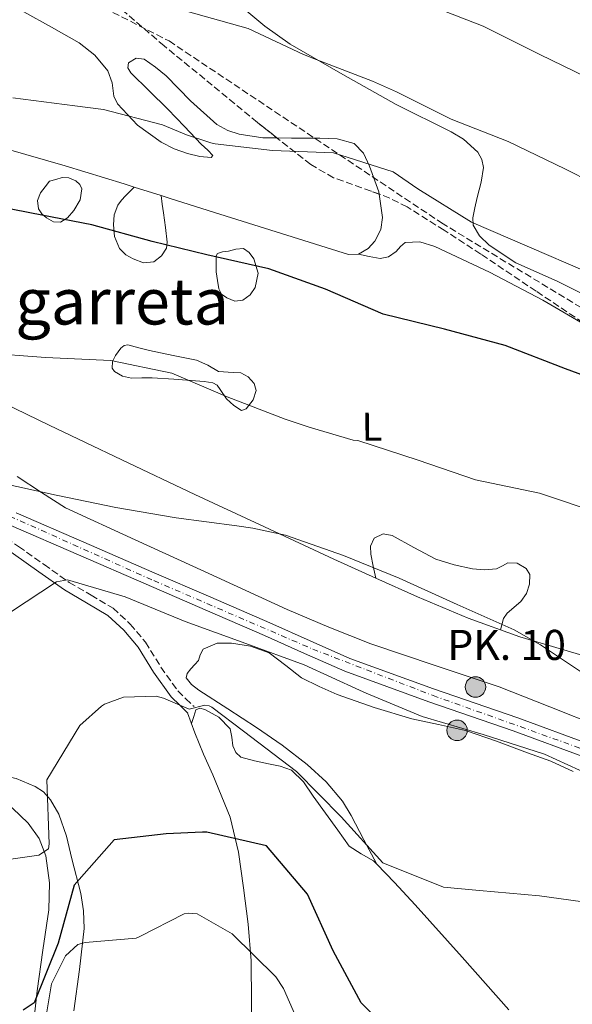
# Model space of a CAD drawing. Units: metres. Extents: x 590211 to 593646, y 4742903 to 4745262.
# Drawn here: x 590375 to 590513, y 4744660 to 4744905 of the extents above; entities that cross this region are included whole.
import ezdxf
from ezdxf.enums import TextEntityAlignment as Align

# ---------------------------------------------------------------- set-up
doc = ezdxf.new("R2010")
doc.units = ezdxf.units.M
doc.header["$MEASUREMENT"] = 0
doc.linetypes.add('DGN Style 3', pattern=[2.435890702152634, 1.739921930109024, -0.6959687720436097])
doc.linetypes.add('DGN Style 4', pattern=[2.7856150101045474, 1.391937544087219, -0.6959687720436097, 0.001739921930109024, -0.6959687720436097])
for name, color, linetype, lineweight in [('Camino', 7, 'DGN Style 3', 0), ('Carretera', 9, 'Continuous', 0), ('Curva de nivel de depresión intermedia', 30, 'DGN Style 3', 0), ('Curva de nivel directora', 30, 'Continuous', 30), ('Curva de nivel intermedia', 30, 'Continuous', 0), ('Eje de carretera', 7, 'DGN Style 4', 0), ('Etiqueta de uso rústico', 92, 'Continuous', 0), ('Hito kilométrico (PK) carretera', 7, 'Continuous', 0), ('Línea  de muro-pared o tapia', 1, 'Continuous', 13), ('Línea blanca (vial)', 7, 'Continuous', 13), ('Línea de cambio de uso (parcela vista)', 92, 'Continuous', 0), ('Margen derecho', 7, 'Continuous', 0), ('Senda', 7, 'DGN Style 3', 0), ('Texto de Punto Kilométrico carretera', 7, 'Continuous', 0), ('Texto de Área (paraje) menor', 7, 'Continuous', 0), ('Zona arbolada', 92, 'DGN Style 3', 0)]:
    doc.layers.add(name, color=color, linetype=linetype, lineweight=lineweight)
doc.styles.add('Style-Arial', font='arial.ttf')

# ---------------------------------------------------------------- blocks, each defined once
blk = doc.blocks.new('5HITCA')
at = {"layer": 'Curva de nivel de depresión intermedia', "linetype": 'Continuous', "lineweight": 0}
h = blk.add_hatch(color=1, dxfattribs=at)
edge = h.paths.add_edge_path()
edge.add_arc((0, 0), 0.2558578010358639, 0, 360)
at = {"layer": 'Curva de nivel de depresión intermedia', "color": 7, "linetype": 'Continuous', "lineweight": 0}
blk.add_circle((0, 0), 0.2558578010358639, dxfattribs=at)

msp = doc.modelspace()

# ---------------------------------------------------------------- linework, layer by layer
at = {"layer": 'Camino', "color": 7, "linetype": 'DGN Style 3', "lineweight": 0}
msp.add_polyline3d([(590337.4699999974, 4744795.12, 839.0500000000028), (590340.9099999996, 4744792.890000002, 838.5099999999949), (590344.3599999985, 4744790.65, 837.9700000000014), (590352.1700000004, 4744786.980000002, 836.929999999993), (590360.1000000008, 4744783.430000001, 836.0399999999939), (590367.3500000017, 4744778.92, 835.8399999999965), (590374.4499999986, 4744774.199999999, 835.6900000000024), (590380.7800000008, 4744769.720000003, 834.8399999999967), (590387.0799999973, 4744765.230000001, 833.979999999996), (590392.5399999978, 4744762.060000002, 833.6000000000058), (590397.9800000004, 4744758.810000002, 833.1300000000047), (590402.3000000011, 4744754.869999999, 832.4900000000054), (590406.0499999995, 4744750.360000002, 831.820000000007), (590409.9299999997, 4744744.12, 830.9100000000037), (590414.1700000021, 4744738.210000001, 830.1100000000007), (590416.1799999994, 4744736.240000002, 829.8800000000048), (590418.1999999977, 4744734.27, 829.6600000000036)], dxfattribs=at)
at = {"layer": 'Carretera', "color": 9, "linetype": 'Continuous', "lineweight": 0}
for points in [[(590373.8700000001, 4744782.609999999, 837.3000000000029), (590390.739999999, 4744775.249999999, 836.6999999999972), (590407.629999998, 4744767.910000001, 836.3300000000019), (590422.3700000013, 4744761.529999999, 836.1000000000058), (590437.1299999979, 4744755.15, 835.9900000000052), (590447.1299999983, 4744750.640000001, 836.0200000000042), (590457.0599999991, 4744746.310000001, 836.0500000000029), (590477.8799999999, 4744738.730000001, 835.9400000000023), (590498.9699999987, 4744731.470000001, 835.8699999999953), (590517.02, 4744724.84, 836.0399999999936), (590535.0199999999, 4744718.220000001, 836.2200000000012), (590551.3500000024, 4744712.449999999, 836.2899999999936), (590567.7399999985, 4744706.970000001, 836.3300000000019), (590576.5200000005, 4744704.519999999, 836.3300000000019), (590585.3999999987, 4744703.050000001, 836.3300000000019), (590601.870000002, 4744702.009999999, 836.2700000000042), (590618.570000001, 4744701.170000001, 836.5), (590630.5300000014, 4744700.210000002, 836.9900000000052), (590642.5900000002, 4744698.84, 837.529999999999), (590651.2199999981, 4744696.890000001, 837.8899999999995), (590659.3899999999, 4744693.66, 838.2700000000042)], [(590658.0199999998, 4744690.509999999, 838.2700000000042), (590650.1999999988, 4744693.600000001, 837.8899999999995), (590642.0100000014, 4744695.449999998, 837.529999999999), (590630.1999999986, 4744696.790000002, 836.9900000000052), (590618.3500000021, 4744697.739999999, 836.5), (590601.6700000007, 4744698.58, 836.2700000000042), (590585.010000002, 4744699.630000001, 836.3300000000019), (590584.6200000008, 4744699.7, 836.3300000000019), (590579.8999999979, 4744700.480000001, 836.3300000000019), (590575.7699999996, 4744701.159999999, 836.3300000000019), (590566.7399999994, 4744703.689999999, 836.3300000000019), (590550.2300000003, 4744709.210000001, 836.2899999999936), (590533.850000001, 4744714.990000002, 836.2200000000012), (590515.8399999999, 4744721.609999999, 836.0399999999936), (590497.8199999998, 4744728.240000002, 835.8699999999953), (590476.730000001, 4744735.500000001, 835.9400000000023), (590455.7800000005, 4744743.130000002, 836.0500000000029), (590445.7399999979, 4744747.510000001, 836.0200000000042), (590435.750000001, 4744752.01, 835.9900000000052), (590421.000000001, 4744758.38, 836.1000000000058), (590406.269999999, 4744764.76, 836.3300000000019), (590389.370000001, 4744772.100000001, 836.6999999999972), (590372.4899999987, 4744779.46, 837.3000000000029)]]:
    msp.add_polyline3d(points, dxfattribs=at)
at = {"layer": 'Curva de nivel directora', "color": 30, "linetype": 'Continuous', "lineweight": 30, "flags": 128}
for points, elevation in [([(590572.6399999998, 4744798.690000001), (590569.05, 4744800.300000002), (590554.1500000004, 4744806.260000001), (590553.2899999998, 4744806.720000001), (590538.8599999995, 4744811.29), (590522.8299999988, 4744814.050000003), (590510.8199999991, 4744818.490000002), (590495.7599999985, 4744824.300000001), (590480.6500000008, 4744828.320000002), (590465.3800000001, 4744832.100000001), (590450.9400000009, 4744838.300000002), (590436.819999999, 4744843.420000001), (590421.4099999998, 4744846.890000002), (590407.7799999996, 4744850.230000001), (590392.6600000008, 4744854.33), (590377.6399999983, 4744857.260000001), (590361.5199999979, 4744860.41)], 850), ([(590470.8899999999, 4744649.369999999), (590459.8899999983, 4744660.430000001), (590452.8999999989, 4744673.400000001), (590446.4500000004, 4744687.539999999), (590436.2899999992, 4744699.610000002), (590421.4099999998, 4744703.010000001), (590420.3199999989, 4744703), (590411.2399999995, 4744702.580000003), (590398.2899999989, 4744701.110000002), (590388.3200000002, 4744689.810000002), (590384.2999999989, 4744675.320000002), (590378.3299999988, 4744660.490000002), (590375.5599999994, 4744658.600000001)], 825.0000000000001)]:
    msp.add_lwpolyline(points, dxfattribs=dict(at, elevation=elevation))
at = {"layer": 'Curva de nivel intermedia', "color": 30, "linetype": 'Continuous', "lineweight": 0, "flags": 128}
for points, elevation in [([(590653.8500000006, 4744819.24), (590644.1500000021, 4744825.029999999), (590643.2900000016, 4744825.710000001), (590642.2700000001, 4744826.25), (590629.2800000014, 4744834.560000001), (590615.2100000011, 4744842.71), (590601.7500000007, 4744851.480000001), (590597.8300000003, 4744853.850000001), (590589.3900000004, 4744858.409999999), (590575.5700000002, 4744864.619999999), (590560.9000000006, 4744870.5), (590546.1600000019, 4744876.390000001), (590545.2200000008, 4744876.92), (590539.8300000017, 4744879.499999999), (590536.6199999999, 4744881.249999999), (590523.0299999999, 4744888.079999999), (590518.9700000008, 4744889.74), (590504.4500000011, 4744896.800000001), (590490.3100000013, 4744903.859999999), (590475.9500000003, 4744909.439999999)], 865), ([(590664.0499999997, 4744788.050000001), (590657.6300000002, 4744792.560000001), (590644.8000000003, 4744800.639999999), (590636.8200000008, 4744805.519999999), (590623.8299999998, 4744813.679999999), (590610.7699999998, 4744821.76), (590597.9199999997, 4744831.09), (590585.2400000017, 4744839.48), (590570.8899999997, 4744845.060000001), (590569.2500000012, 4744845.510000001), (590558.0300000006, 4744848.720000001), (590553.0400000017, 4744850.060000001), (590538.3000000007, 4744855.400000001), (590524.4900000017, 4744861.3), (590510.6600000004, 4744868.289999999), (590496.5200000008, 4744875.109999998), (590482.3200000006, 4744880.689999999), (590468.6500000001, 4744887.529999999), (590462.7200000002, 4744890.179999998), (590448.6800000012, 4744895.529999999), (590445.4800000003, 4744896.81), (590431.7300000017, 4744903.33), (590415.9900000015, 4744907.730000001)], 860.0000000000002), ([(590515.760000001, 4744842.770000001), (590501.8700000017, 4744848.82), (590487.3499999997, 4744855.019999999), (590473.97, 4744863.329999999), (590467.8700000001, 4744867.529999999), (590452.9800000016, 4744872.33), (590437.750000001, 4744872.849999999), (590423.4400000015, 4744874.55), (590422.3500000007, 4744874.769999999), (590421.4100000019, 4744875.140000001), (590416.3400000002, 4744876.789999999), (590410.3299999998, 4744879.289999999), (590395.6100000012, 4744883.079999999), (590388.4600000009, 4744884), (590372.9800000022, 4744886.000000001)], 855), ([(590519.4800000004, 4744782.439999998), (590504.3600000017, 4744787.470000001), (590488.4000000004, 4744790.779999999), (590474.0500000004, 4744795.739999999), (590459.0000000009, 4744800.61), (590457.8400000009, 4744800.67), (590446.9199999998, 4744803.960000001), (590440.9200000005, 4744805.91), (590426.4900000002, 4744811.490000002), (590412.67, 4744817.390000001), (590397.4100000005, 4744820.55), (590381.1699999997, 4744821.300000001), (590365.7000000001, 4744822.439999999)], 845), ([(590613.5300000003, 4744721.429999999), (590612.6800000007, 4744721.65), (590606.2200000011, 4744722.59), (590590.880000001, 4744725.67), (590575.6300000005, 4744728.600000001), (590559.3100000013, 4744729.5), (590543.8399999995, 4744730.710000002), (590529.4200000003, 4744735.05), (590515.35, 4744742.5), (590504.6299999999, 4744749.680000001), (590498.0600000008, 4744753.4), (590483.8499999995, 4744759.76), (590469.3299999997, 4744766.269999999), (590455.4400000003, 4744771.939999999), (590441.01, 4744777.050000002), (590432.8400000003, 4744778.739999998), (590428.8700000007, 4744779.32), (590413.7000000007, 4744781.32), (590398.6800000002, 4744783.940000001), (590383.8099999995, 4744786.949999998), (590369.0199999993, 4744790.189999999)], 840), ([(590520.1599999999, 4744715.82), (590505.5599999997, 4744722.41), (590490.28, 4744727.359999998), (590475.0800000008, 4744731.84), (590461.110000001, 4744737.660000001), (590459.4700000003, 4744738.420000001), (590445.6500000001, 4744744.699999999), (590431.1399999994, 4744750.05), (590416.0099999994, 4744755.459999999), (590401.0300000014, 4744761.66), (590386.6100000001, 4744765.92), (590383.9000000011, 4744765.42), (590372.41, 4744757.829999999)], 835.0000000000002), ([(590519.9900000001, 4744684.929999998), (590504.3500000006, 4744687.159999999), (590489.3500000002, 4744688.46), (590480.4100000017, 4744689.289999999), (590465.2700000006, 4744695.329999999), (590454.8800000015, 4744706.849999999), (590443.7200000013, 4744718.140000001), (590430.5600000005, 4744728.159999999), (590422.6400000012, 4744734.130000001), (590421.9400000017, 4744734.509999999), (590420.8500000008, 4744734.649999999), (590416.9800000017, 4744733.67), (590410.5800000002, 4744736.4), (590408.7100000016, 4744736.92), (590400.6300000014, 4744736.670000001), (590395.8400000014, 4744734.909999999), (590395.1500000008, 4744734.429999999), (590389.6900000002, 4744729.550000002), (590381.4600000002, 4744716.02), (590382.0300000003, 4744700.109999999), (590381.8899999994, 4744698.859999998), (590379.5, 4744697.28), (590365.9300000002, 4744695.34)], 830), ([(590446.8600000016, 4744649.680000001), (590440.4700000013, 4744664.05), (590438.5800000003, 4744666.91), (590427.7400000019, 4744677.65), (590418.9800000022, 4744682.600000001), (590416.8000000007, 4744682.81), (590415.7200000011, 4744682.640000001), (590404.6799999994, 4744677), (590403.7500000017, 4744676.600000001), (590391.0200000001, 4744675.519999998), (590389.240000001, 4744675.029999998), (590386.1699999998, 4744672.199999999), (590382.6800000007, 4744665.17), (590380.2000000018, 4744650.770000001)], 820)]:
    msp.add_lwpolyline(points, dxfattribs=dict(at, elevation=elevation))
at = {"layer": 'Eje de carretera', "color": 7, "linetype": 'DGN Style 4', "lineweight": 0}
msp.add_polyline3d([(590215.9699999974, 4744846.76, 845.2100000000064), (590246.850000001, 4744834.380000002, 844.2599999999949), (590329.3999999984, 4744800.810000001, 839.8600000000008), (590351.14, 4744791.180000001, 838.6600000000036), (590408.1700000007, 4744765.680000001, 836.3099999999978), (590447.7899999992, 4744748.62, 836.0200000000042), (590477.7899999976, 4744737.050000001, 835.9400000000024), (590549.149999998, 4744711.540000003, 836.279999999999), (590579.9699999989, 4744702.180000001, 836.3300000000019), (590617.3900000004, 4744699.420000001, 836.4900000000052), (590642.980000001, 4744696.949999999, 837.5599999999977), (590651.7899999976, 4744695.290000001, 837.9400000000023), (590658.274544671, 4744692.664769111, 838.2485000000015)], dxfattribs=at)
at = {"layer": 'Línea  de muro-pared o tapia', "color": 1, "linetype": 'Continuous', "lineweight": 13}
msp.add_polyline3d([(590429.8399999999, 4744908.880000001, 862.2599999999949), (590435.8399999999, 4744903.9, 861.5599999999978), (590442.2000000002, 4744899.4, 860.8699999999953), (590455.3099999996, 4744891.82, 860.0899999999965), (590468.5800000001, 4744884.33, 859.7299999999959), (590482.29, 4744877.560000001, 859.6300000000047), (590485.4100000003, 4744875.67, 859.6300000000047), (590488.9500000002, 4744872.470000001, 859.6100000000006), (590489.9800000004, 4744870.640000001, 859.5700000000071), (590490.4000000004, 4744868.630000001, 859.5), (590489.8099999996, 4744865.01, 859.0200000000042), (590488.7800000003, 4744861.210000001, 858.1399999999995), (590488.2100000001, 4744858.630000001, 857.0399999999937), (590487.7000000002, 4744856.07, 856.1999999999971), (590487.8399999999, 4744854.26, 856.1100000000006), (590489.3700000001, 4744851.609999999, 856.029999999999), (590491.7699999996, 4744849.289999999, 855.9700000000012), (590498.4600000001, 4744844.890000001, 855.8699999999953), (590508.7599999999, 4744840.32, 855.7400000000052), (590518.7000000002, 4744835.359999999, 855.5200000000042)], dxfattribs=at)
at = {"layer": 'Línea blanca (vial)', "color": 7, "linetype": 'Continuous', "lineweight": 13}
for points in [[(590579.8999999973, 4744700.480000001, 836.3300000000019), (590575.769999999, 4744701.16, 836.3300000000019), (590566.7399999988, 4744703.690000001, 836.3300000000019), (590550.23, 4744709.210000001, 836.2899999999937), (590533.8500000006, 4744714.990000002, 836.2200000000014), (590515.8399999995, 4744721.609999999, 836.0399999999939), (590497.8199999994, 4744728.240000002, 835.8699999999955), (590476.7300000003, 4744735.500000002, 835.9400000000024), (590455.78, 4744743.130000004, 836.0500000000029), (590445.7399999974, 4744747.510000001, 836.0200000000042), (590435.7500000006, 4744752.010000001, 835.9900000000054), (590421.0000000006, 4744758.380000001, 836.100000000006), (590406.2699999985, 4744764.76, 836.3300000000019), (590389.3700000006, 4744772.100000001, 836.6999999999972), (590372.4899999984, 4744779.460000001, 837.3000000000033), (590360.8899999999, 4744784.590000001, 837.9799999999959), (590349.3099999971, 4744789.730000001, 838.7200000000014), (590337.4699999974, 4744795.12, 839.0500000000028)], [(590373.8699999996, 4744782.61, 837.3000000000033), (590390.7399999985, 4744775.25, 836.6999999999972), (590407.6299999976, 4744767.910000003, 836.3300000000019), (590422.3700000008, 4744761.53, 836.100000000006), (590437.1299999974, 4744755.150000001, 835.9900000000054), (590447.1299999978, 4744750.640000001, 836.0200000000042), (590457.0599999985, 4744746.310000001, 836.0500000000029), (590477.8799999993, 4744738.730000001, 835.9400000000024), (590498.9699999982, 4744731.470000002, 835.8699999999955), (590517.0199999996, 4744724.84, 836.0399999999939), (590535.0199999994, 4744718.220000002, 836.2200000000014), (590551.3500000018, 4744712.45, 836.2899999999937), (590567.739999998, 4744706.970000002, 836.3300000000019), (590576.52, 4744704.52, 836.3300000000019), (590585.3999999982, 4744703.050000001, 836.3300000000019), (590601.8700000015, 4744702.01, 836.2700000000042), (590618.5700000006, 4744701.170000002, 836.5000000000001), (590630.530000001, 4744700.210000004, 836.9900000000054), (590642.5899999997, 4744698.84, 837.5299999999991), (590651.2199999975, 4744696.890000001, 837.8899999999995), (590657.9095618335, 4744694.245289509, 838.2011000000057)]]:
    msp.add_polyline3d(points, dxfattribs=at)
at = {"layer": 'Línea de cambio de uso (parcela vista)', "color": 92, "linetype": 'Continuous', "lineweight": 0, "extrusion": (0.01528849938565843, -0.004836041550832345, 0.999871428979073), "elevation": -13067.38070041924, "flags": 128}
msp.add_lwpolyline([(590327.9188229081, 4744853.941184646), (590321.2176829848, 4744856.06060943)], dxfattribs=at)
at = {"layer": 'Línea de cambio de uso (parcela vista)', "color": 92, "linetype": 'Continuous', "lineweight": 0}
for points in [[(590375.75, 4744907.430000001, 859.6499999999943), (590382.6299999999, 4744903.59, 858.8800000000047), (590389.5, 4744899.75, 858.1000000000058), (590393.4500000002, 4744896.630000001, 857.3800000000047), (590396.7000000002, 4744892.720000001, 856.5), (590397.7400000002, 4744889.710000001, 855.9400000000023), (590398.1900000004, 4744886.430000001, 855.3699999999953), (590399.0800000001, 4744884.480000001, 855.0200000000042), (590404.0499999998, 4744879.189999999, 854.2700000000042), (590410.0099999999, 4744874.930000001, 853.6600000000036), (590413.2699999996, 4744873.34, 853.1900000000023), (590416.5899999999, 4744872.16, 852.6900000000023), (590419.6399999997, 4744871.430000001, 852.4799999999959), (590422.4900000002, 4744871.180000001, 852.4600000000064), (590422.8600000005, 4744871.66, 852.5800000000017), (590421.5899999999, 4744872.970000001, 853.3099999999978), (590419.9800000004, 4744874.480000001, 854.1100000000006), (590415.7999999998, 4744878.84, 855.050000000003), (590411.6200000001, 4744883.210000001, 855.7100000000064), (590407.04, 4744887.720000001, 856.179999999993), (590402.4100000003, 4744892.210000001, 856.5), (590401.6600000003, 4744893.460000001, 856.5), (590401.8099999996, 4744894.77, 856.5), (590403.7199999997, 4744895.890000001, 856.6199999999953), (590405.7800000003, 4744895.67, 856.7299999999959), (590408.5499999998, 4744893.680000001, 856.8099999999978), (590411.2400000002, 4744891.460000001, 856.7299999999959), (590417.3300000001, 4744885.26, 856.029999999999), (590423.9100000003, 4744879.359999999, 855.25), (590426.6100000005, 4744877.9, 855.0399999999937), (590429.4500000002, 4744876.949999999, 854.8500000000058), (590435.3399999999, 4744876.08, 854.6300000000047), (590438.8766000001, 4744876.025400001, 854.8087999999989)], [(590403.2599999999, 4744863.77, 852.7073999999993), (590400.7300000004, 4744864.57, 852.75), (590386.0700000003, 4744869.100000001, 852.800000000003), (590371.2999999998, 4744873.34, 852.8600000000006), (590358.5, 4744876.449999999, 852.7400000000052), (590345.5999999996, 4744879.02, 852.9700000000012), (590330.4800000004, 4744881.84, 853.8600000000006)], [(590438.8766000001, 4744876.025400001, 854.8087999999989), (590442.4600000001, 4744875.970000001, 854.9900000000052), (590449.5800000001, 4744875.960000001, 855.4199999999984), (590453.8899999997, 4744875.789999999, 855.4400000000023), (590458.1399999997, 4744874.630000001, 855.4199999999984), (590460.4800000004, 4744872.189999999, 855.3800000000047), (590461.9100000003, 4744868.980000001, 855.3099999999978), (590464.2699999996, 4744862.59, 854.9600000000064), (590464.3526, 4744862.0175, 854.9097999999941)], [(590384.8499999996, 4744855.01, 849.8600000000006), (590383.1500000004, 4744855.140000001, 849.9199999999984), (590381.4199999999, 4744856.109999999, 850.0800000000017), (590380.2100000001, 4744857.140000001, 850.3600000000006), (590379.4000000004, 4744858.369999999, 850.6499999999943), (590379.1699999999, 4744860.42, 851.0399999999937), (590379.9299999997, 4744862.359999999, 851.3399999999965), (590381.0499999998, 4744863.800000001, 851.5099999999949), (590382.1699999999, 4744865.230000001, 851.679999999993), (590383.7300000004, 4744865.680000001, 851.9600000000064), (590385.29, 4744866.130000001, 852.25), (590387, 4744866.100000001, 852.529999999999), (590388.7199999997, 4744865.310000001, 852.5899999999965), (590389.7300000004, 4744864.41, 852.1000000000058), (590390.1699999999, 4744863.33, 851.4499999999971), (590389.79, 4744860.630000001, 850.4700000000012), (590388.2400000002, 4744857.9, 849.8600000000006), (590386.6500000004, 4744856.140000001, 849.7899999999937), (590384.8499999996, 4744855.01, 849.8600000000006)], [(590409.9601999996, 4744861.650599999, 852.5899999999965), (590410.2699999996, 4744859.52, 852.050000000003), (590410.5800000001, 4744857.390000001, 851.5099999999949), (590411.0899999999, 4744853.699999999, 850.75), (590411.5199999996, 4744850, 850.0899999999965), (590411.3399999999, 4744848.550000001, 849.75), (590410.0700000003, 4744846.609999999, 849.1900000000023), (590408.1600000003, 4744845.119999999, 848.7200000000012), (590405.5999999996, 4744844.869999999, 848.6000000000058), (590403.0199999996, 4744845.91, 848.8300000000017), (590401.1600000003, 4744846.91, 849.0899999999965), (590399.5800000001, 4744848.430000001, 849.3999999999943), (590398.3200000003, 4744851.41, 849.9199999999984), (590398.0800000001, 4744854.4, 850.4900000000052), (590398.25, 4744856.83, 851.029999999999), (590399.1699999999, 4744859.25, 851.5700000000071), (590400.1299999999, 4744860.49, 851.779999999999), (590401.1299999999, 4744861.550000001, 852.0200000000042), (590402.2000000002, 4744862.66, 852.3600000000006), (590403.2599999999, 4744863.77, 852.6999999999971)], [(590262.0628000004, 4744860.782099999, 849.3751000000049), (590263.5700000003, 4744860.07, 849.3399999999965), (590267.8700000001, 4744858.08, 849.0200000000042), (590311.3300000001, 4744837.76, 847.8699999999953), (590329.6500000004, 4744829.289999999, 845.7400000000052), (590347.9699999997, 4744820.810000001, 843.6000000000058), (590365.0199999996, 4744812.67, 842.4400000000023), (590382.0499999998, 4744804.41, 842.0099999999949), (590400.2199999997, 4744795.77, 841.550000000003), (590418.4199999999, 4744787.17, 841.0899999999965), (590435.7300000004, 4744779.09, 840.0899999999965), (590453.0599999996, 4744771.060000001, 839.3899999999995), (590463.4900000002, 4744766.300000001, 839.5099999999949)], [(590459.1900000004, 4744847.01, 852.7400000000052), (590456.75, 4744847, 852.2899999999937), (590440.0300000003, 4744852.180000001, 852.029999999999), (590423.3099999996, 4744857.430000001, 852.2899999999937), (590412.0199999996, 4744861, 852.5599999999978), (590409.9601999996, 4744861.650599999, 852.5947000000016)], [(590464.3526, 4744862.0175, 854.9097999999941), (590465.1900000004, 4744856.210000001, 854.3999999999943), (590464.75, 4744853.189999999, 854.050000000003), (590463.2599999999, 4744850.310000001, 853.6199999999953), (590461.5800000001, 4744848.480000001, 853.3200000000071), (590459.1900000004, 4744847.01, 852.7400000000052)], [(590428.3499999996, 4744835.33, 848.5599999999978), (590426.3700000001, 4744836.130000001, 848.429999999993), (590425.0800000001, 4744837.119999999, 848.5099999999949), (590424.3499999996, 4744838.390000001, 848.7200000000012), (590424.04, 4744840.52, 849), (590423.7300000004, 4744842.65, 849.2899999999937), (590423.7000000002, 4744844.640000001, 849.7700000000042), (590423.6799999997, 4744846.640000001, 850.2599999999949), (590424.0099999999, 4744847.24, 850.429999999993), (590425.3300000001, 4744847.59, 850.6300000000047), (590426.7999999998, 4744847.810000001, 850.7700000000042), (590428.6500000004, 4744848.33, 850.8800000000047), (590430.4900000002, 4744848.42, 850.8800000000047), (590431.9800000004, 4744847.49, 850.7899999999937), (590433.0899999999, 4744845.890000001, 850.6000000000058), (590434.1799999997, 4744842.33, 849.779999999999), (590433.4500000002, 4744838.779999999, 849.0599999999978), (590432.1500000004, 4744836.939999999, 848.8800000000047), (590430.3600000005, 4744835.609999999, 848.7200000000012), (590428.3499999996, 4744835.33, 848.5599999999978)], [(590459.1900000004, 4744847.01, 852.7400000000052), (590461.9000000004, 4744846.470000001, 852.8200000000071), (590464.6100000005, 4744845.930000001, 852.9100000000036), (590466.6500000004, 4744846.42, 852.9700000000012), (590468.5800000001, 4744847.689999999, 853.0200000000042), (590469.6900000004, 4744848.939999999, 853), (590470.8300000001, 4744849.99, 852.9100000000036), (590474.5300000003, 4744850.130000001, 852.4400000000023), (590478.2400000002, 4744848.939999999, 852), (590491.8499999996, 4744842.550000001, 852.0899999999965), (590505.1699999999, 4744835.58, 852.2299999999959), (590516.5499999998, 4744828.970000001, 851.3500000000058), (590526.5705000004, 4744822.932800001, 850.6119999999937)], [(590430, 4744808.119999999, 845.0099999999949), (590428.0899999999, 4744809.32, 845.0399999999937), (590426.3200000003, 4744811.029999999, 845.0700000000071), (590424.7400000002, 4744813.289999999, 845.0700000000071), (590423.9500000002, 4744814.359999999, 845.0700000000071), (590422.8600000005, 4744814.970000001, 845.0700000000071), (590420.7199999997, 4744815.310000001, 845.0700000000071), (590418.5800000001, 4744815.49, 845.0700000000071), (590413.1699999999, 4744815.880000001, 844.6300000000047), (590407.75, 4744816.220000001, 844.1499999999943), (590405.1900000004, 4744816.210000001, 844.1999999999971), (590402.6299999999, 4744816.16, 844.3800000000047), (590400.3899999997, 4744816.609999999, 844.6399999999995), (590398.3399999999, 4744817.82, 844.8899999999995), (590397.7800000003, 4744818.67, 844.9700000000012), (590397.8300000001, 4744820.289999999, 845.0599999999978), (590398.5800000001, 4744821.810000001, 845.179999999993), (590399.9600000001, 4744823.66, 845.4799999999959), (590400.7599999999, 4744824.300000001, 845.6399999999995), (590401.6799999997, 4744824.41, 845.75), (590404.3899999997, 4744823.730000001, 845.9499999999971), (590407.0999999996, 4744823.050000001, 846.1499999999943), (590412.9600000001, 4744821.83, 846.2899999999937), (590418.8099999996, 4744820.619999999, 846.429999999993), (590421.5899999999, 4744819.359999999, 846.1000000000058), (590424.25, 4744817.84, 845.6900000000023), (590427.9199999999, 4744817.59, 845.8500000000058), (590429.8300000001, 4744817.449999999, 845.9700000000012), (590431.6699999999, 4744816.5, 845.9799999999959), (590433.1600000003, 4744814.82, 845.8600000000006), (590433.7000000002, 4744813.100000001, 845.6900000000023), (590432.9699999997, 4744810.779999999, 845.2899999999937), (590431.1900000004, 4744808.52, 845.0099999999949), (590430, 4744808.119999999, 845.0099999999949)], [(590519.5, 4744729.24, 838.5599999999977), (590506.9100000003, 4744734.220000001, 838.2899999999936), (590494.3300000001, 4744739.199999999, 838.1000000000058), (590478.3099999996, 4744744.550000001, 838.4100000000036), (590462.3099999996, 4744749.939999999, 838.7299999999959), (590451.79, 4744754.050000001, 838.8500000000058), (590441.4199999999, 4744758.52, 838.9600000000064), (590431.1100000005, 4744763.24, 839.0099999999949), (590420.7999999998, 4744767.960000001, 839.0700000000071), (590403.4800000004, 4744775.880000001, 839.4700000000012), (590386.1600000003, 4744783.789999999, 840.1499999999943), (590380.1100000005, 4744787.67, 840.4900000000052), (590374.1100000005, 4744791.630000001, 840.8399999999965)], [(590463.4900000002, 4744766.300000001, 839.5099999999949), (590462.8899999997, 4744769.279999999, 840.3699999999953), (590462.2800000003, 4744772.27, 841.2200000000012), (590462.1600000003, 4744774.27, 841.7400000000052), (590463.0899999999, 4744776.26, 842.1300000000047), (590465.3200000003, 4744777.32, 842.3600000000006), (590467.6399999997, 4744776.890000001, 842.4700000000012), (590473, 4744773.92, 842.6499999999943), (590478.5300000003, 4744771.029999999, 842.7599999999949), (590483.0700000003, 4744769.619999999, 842.6499999999943), (590487.6699999999, 4744768.58, 842.5899999999965), (590490.6699999999, 4744768.380000001, 842.8899999999995), (590493.6500000004, 4744768.640000001, 843.2700000000042), (590495.0899999999, 4744769.359999999, 843.3500000000058), (590496.4800000004, 4744770.100000001, 843.3800000000047), (590498.79, 4744770.02, 843.3099999999978), (590501.0499999998, 4744768.730000001, 843.0399999999937), (590501.9299999997, 4744767.230000001, 842.6600000000036), (590501.8200000003, 4744764.76, 841.8300000000017), (590501.1299999999, 4744762.470000001, 841.1600000000036), (590499.6699999999, 4744760.51, 840.8099999999978), (590496.2999999998, 4744757.600000001, 840.3999999999943), (590495.3899999997, 4744756.24, 840.279999999999), (590494.5999999996, 4744753.4, 840.1999999999971)], [(590463.4900000002, 4744766.300000001, 839.5099999999949), (590473.9600000001, 4744761.619999999, 839.7299999999959), (590486.5599999996, 4744756.289999999, 840.029999999999), (590499.4199999999, 4744751.66, 840.300000000003), (590520.2100000001, 4744745.5, 839.9499999999971), (590541.1399999997, 4744739.9, 839.5), (590559.54, 4744735.16, 839.6199999999953), (590577.9800000004, 4744730.65, 839.8399999999965), (590594.6600000003, 4744727.33, 840.1499999999943), (590611.3799999999, 4744724.199999999, 840.4700000000012), (590623.1799999997, 4744720.350000001, 840.8200000000071), (590629.0700000003, 4744718.42, 840.8399999999965), (590635.0899999999, 4744717.359999999, 840.5200000000042), (590637.8799999999, 4744717.17, 840.279999999999), (590640.6699999999, 4744716.980000001, 840.0399999999937)], [(590463.7699999996, 4744695.01, 829.2299999999959), (590460.5700000003, 4744701.09, 830.0899999999965), (590457.3700000001, 4744707.180000001, 830.9400000000023), (590455.1799999997, 4744710.730000001, 831.3099999999977), (590451.1100000005, 4744715.57, 831.4600000000065), (590446.4000000004, 4744719.859999999, 831.5099999999949), (590440.1600000003, 4744724.640000001, 831.6199999999953), (590433.7599999999, 4744729.109999999, 831.679999999993), (590426.6100000005, 4744733.720000001, 831.0200000000042), (590419.4199999999, 4744738.34, 830.9400000000023), (590417.5199999996, 4744739.779999999, 831.4600000000065), (590416.25, 4744741.439999999, 832.0800000000019), (590416.5, 4744742.57, 832.3999999999943), (590417.3600000005, 4744743.730000001, 832.6499999999943), (590418.3600000005, 4744744.75, 832.7400000000052), (590419.3300000001, 4744745.75, 832.7599999999949), (590419.7400000002, 4744747.199999999, 832.7899999999936), (590420.4400000004, 4744748.609999999, 832.820000000007), (590423.9800000004, 4744750.09, 833.179999999993), (590427.54, 4744750.109999999, 833.6199999999953), (590432.2599999999, 4744749.380000001, 833.9900000000052), (590436.9600000001, 4744747.66, 834.1300000000047), (590441.0800000001, 4744744.529999999, 833.9700000000012), (590445.0099999999, 4744741.49, 833.7299999999959), (590449.3700000001, 4744739.26, 833.429999999993), (590453.8899999997, 4744737.32, 833.1600000000036), (590463.1200000001, 4744734.09, 833.6000000000058), (590472.4699999997, 4744731.27, 834.2400000000052), (590479.1900000004, 4744729.84, 834.1199999999953), (590485.8799999999, 4744728.289999999, 834.0200000000042), (590493.6399999997, 4744725.640000001, 834.3399999999965), (590501.3300000001, 4744722.779999999, 834.6399999999995), (590507.1399999997, 4744720.67, 834.5500000000029), (590512.7699999996, 4744718.07, 834.1900000000023)], [(590432.4100000003, 4744650.140000001, 816.8300000000019), (590432.4900000002, 4744660.539999999, 818.2599999999949), (590432.4500000002, 4744670.930000001, 819.6699999999983), (590431.6500000004, 4744680.050000001, 821.0599999999977), (590430.5300000003, 4744689.130000001, 822.5800000000019), (590429.29, 4744698.029999999, 824.4600000000065), (590427.1900000004, 4744706.75, 826.4499999999972), (590422.8799999999, 4744717.24, 828.7700000000042), (590420.5499999998, 4744722.42, 829.5800000000019), (590418.4100000003, 4744727.720000001, 829.8099999999977), (590417.4900000002, 4744730.24, 829.7400000000052), (590416.5700000003, 4744732.76, 829.6699999999983)], [(590417.5499999998, 4744730.09, 829.7400000000052), (590418.0999999996, 4744731.800000001, 829.8600000000006), (590418.6399999997, 4744733.52, 829.9700000000012), (590419.6200000001, 4744733.92, 829.9499999999972), (590420.9199999999, 4744733.539999999, 829.8600000000006), (590424.3899999997, 4744731.640000001, 829.5099999999949), (590427.2400000002, 4744728.779999999, 829.1699999999983), (590427.6500000004, 4744726.65, 829), (590427.8600000005, 4744724.51, 828.8300000000019), (590428.6399999997, 4744722.850000001, 828.6600000000036), (590429.8899999997, 4744721.689999999, 828.4900000000052), (590433.3099999996, 4744720.789999999, 828.429999999993), (590436.7400000002, 4744720.060000001, 828.6000000000058), (590439.6600000003, 4744719.42, 828.9600000000065), (590442.4600000001, 4744718.42, 829.2899999999936), (590445.5199999996, 4744715.51, 828.9400000000023), (590447.9400000004, 4744711.930000001, 828.6000000000058), (590450.9800000004, 4744707.689999999, 828.8399999999965), (590454.0199999996, 4744703.460000001, 829.0599999999977), (590455.4600000001, 4744701.470000001, 829.1199999999953), (590456.9100000003, 4744699.5, 829.1699999999983), (590459.8399999999, 4744697.609999999, 829.2100000000065), (590462.9400000004, 4744695.869999999, 829.2299999999959), (590463.7699999996, 4744695.01, 829.2332000000025)], [(590357.1700999998, 4744728.719799999, 834.2498999999953), (590358.3499999996, 4744725.600000001, 833.5399999999936), (590359.5199999996, 4744722.480000001, 832.8300000000019), (590360.4500000002, 4744721.039999999, 832.6199999999953), (590362.7000000002, 4744719.449999999, 832.6399999999995), (590365.2599999999, 4744718.279999999, 832.429999999993), (590369.54, 4744717.289999999, 831.5200000000042), (590373.8300000001, 4744716.380000001, 830.6100000000006), (590378.5300000003, 4744714.4, 829.5500000000029), (590380.6399999997, 4744713.01, 829.029999999999), (590382.4299999997, 4744711.07, 828.5), (590384.4800000004, 4744707.51, 827.6699999999983), (590386.3899999997, 4744701.99, 826.4100000000036), (590387.7300000004, 4744696.33, 825.1399999999995), (590389.9199999999, 4744687.710000001, 822.9199999999983), (590390.6600000003, 4744683.380000001, 821.75), (590390.7800000003, 4744678.99, 820.6999999999972), (590389.5899999999, 4744668.720000001, 818.8399999999965), (590388.1699999999, 4744658.460000001, 817.1100000000006)], [(590352.1398999998, 4744724.050200001, 833.820000000007), (590352.4400000004, 4744722.350000001, 833.3899999999995), (590352.75, 4744720.640000001, 832.9700000000012), (590354.1699999999, 4744718.680000001, 832.6499999999943), (590356.4900000002, 4744717.27, 832.570000000007), (590362.5300000003, 4744714.619999999, 832.3999999999943), (590368.5099999999, 4744712, 832.1699999999983), (590372.9100000003, 4744709.01, 831.3099999999977), (590376.8499999996, 4744705.26, 830.3999999999943), (590379.5800000001, 4744701.380000001, 830.1399999999995), (590381.2100000001, 4744697.050000001, 829.8300000000019), (590382.1500000004, 4744690.350000001, 829.0800000000019), (590381.9400000004, 4744683.67, 828.2400000000052), (590380.4699999997, 4744673.560000001, 826.8099999999977), (590379.04, 4744663.42, 825.3899999999995), (590377.8300000001, 4744652.17, 824.029999999999)], [(590463.7699999996, 4744695.01, 829.2332000000025), (590468.1900000004, 4744690.430000001, 829.25), (590473.3200000003, 4744684.890000001, 829.0599999999977), (590485.0499999998, 4744671.82, 827.9600000000065), (590496.6900000004, 4744658.67, 826.6699999999983)]]:
    msp.add_polyline3d(points, dxfattribs=at)
at = {"layer": 'Margen derecho', "color": 7, "linetype": 'Continuous', "lineweight": 0}
msp.add_polyline3d([(590330.3199999994, 4744790.350000001, 839.0000000000002), (590329.7199999981, 4744792.34, 839.0500000000028), (590329.4200000007, 4744793.350000001, 839.2599999999949), (590329.699999998, 4744794.330000001, 839.5099999999949), (590331.3699999999, 4744794.689999999, 839.6100000000006), (590333.12, 4744794.080000001, 839.5099999999949), (590334.6900000013, 4744793.680000001, 839.279999999999), (590336.2600000005, 4744793.27, 839.0500000000028), (590339.7100000016, 4744791.03, 838.5099999999949), (590343.2800000011, 4744788.710000002, 837.9700000000014), (590351.2499999995, 4744784.970000001, 836.929999999993), (590359.0599999992, 4744781.470000003, 836.0399999999939), (590366.1499999971, 4744777.050000002, 835.8399999999965), (590373.199999999, 4744772.370000001, 835.6900000000024), (590379.5, 4744767.910000003, 834.8399999999967), (590385.8799999993, 4744763.37, 833.979999999996), (590391.409999999, 4744760.150000001, 833.6000000000058), (590396.6499999983, 4744757.02, 833.1300000000047), (590400.6999999986, 4744753.340000001, 832.4900000000054), (590404.2500000001, 4744749.060000001, 831.820000000007), (590408.0900000002, 4744742.890000001, 830.9100000000037), (590412.4800000001, 4744736.76, 830.1100000000007), (590414.6399999993, 4744734.650000002, 829.8800000000048), (590416.6499999987, 4744732.680000001, 829.6600000000036)], dxfattribs=at)
at = {"layer": 'Senda', "color": 7, "linetype": 'DGN Style 3', "lineweight": 0}
msp.add_polyline3d([(590297.3700000005, 4745023.930000002, 880.5599999999978), (590310.7699999983, 4745022.790000002, 879.9900000000052), (590320.5899999996, 4745018.070000002, 878.9700000000014), (590329.4600000011, 4745007.490000002, 876.7200000000012), (590333.4200000018, 4744999.930000001, 875.1900000000024), (590341.73, 4744967.439999999, 869.4700000000012), (590350.0399999982, 4744940.99, 864.5899999999965), (590357.5899999986, 4744932.680000001, 863.2500000000002), (590371.9299999995, 4744920.59, 861.3000000000033), (590411.9499999981, 4744900.180000001, 858.6199999999953), (590479.9200000024, 4744854.84, 854.3399999999967), (590526.499999999, 4744826.570000002, 852.6499999999943), (590578.61, 4744790.300000002, 849.1300000000047), (590608.8099999973, 4744760.83, 846.2100000000067), (590638.2600000004, 4744728.330000001, 842.8300000000017), (590651.8500000001, 4744713.220000002, 840.8099999999978), (590657.8899999995, 4744701.880000002, 839.2100000000065), (590657.8899999995, 4744694.330000003, 837.8999999999944), (590657.9095618335, 4744694.245289509, 837.8879000000018)], dxfattribs=at)
at = {"layer": 'Zona arbolada', "color": 92, "linetype": 'DGN Style 3', "lineweight": 0}
for points in [[(590517.2599999999, 4744828.59, 853.4400000000023), (590503.4900000002, 4744837.83, 854.0599999999978), (590489.7100000001, 4744847.07, 854.6900000000023), (590480.5599999996, 4744853.01, 855.6300000000047), (590471.3499999996, 4744858.810000001, 856.3999999999943), (590466.9800000004, 4744861.039999999, 856.4700000000012), (590462.3300000001, 4744862.77, 856.529999999999), (590452.9699999997, 4744866.109999999, 856.6600000000036), (590447.2999999998, 4744869.359999999, 856.7400000000052), (590433.9800000004, 4744879.9, 856.9700000000012), (590420.8600000005, 4744890.689999999, 857.1999999999971), (590410.7300000004, 4744898.960000001, 856.3699999999953), (590400.7300000004, 4744907.539999999, 855.6100000000006)], [(590438.8766000001, 4744876.025400001, 856.8853999999993), (590433.9800000004, 4744879.9, 856.9700000000012), (590420.8600000005, 4744890.689999999, 857.1999999999971), (590410.7300000004, 4744898.960000001, 856.3699999999953), (590400.7300000004, 4744907.539999999, 855.6100000000006)], [(590464.3526, 4744862.0175, 856.5038999999962), (590462.3300000001, 4744862.77, 856.529999999999), (590452.9699999997, 4744866.109999999, 856.6600000000036), (590447.2999999998, 4744869.359999999, 856.7400000000052), (590438.8766000001, 4744876.025400001, 856.8853999999993)], [(590517.2599999999, 4744828.59, 853.4400000000023), (590503.4900000002, 4744837.83, 854.0599999999978), (590489.7100000001, 4744847.07, 854.6900000000023), (590480.5599999996, 4744853.01, 855.6300000000047), (590471.3499999996, 4744858.810000001, 856.3999999999943), (590466.9800000004, 4744861.039999999, 856.4700000000012), (590464.3526, 4744862.0175, 856.5038999999962)]]:
    msp.add_polyline3d(points, dxfattribs=at)

# ---------------------------------------------------------------- block references
at = {"layer": 'Hito kilométrico (PK) carretera', "color": 7, "linetype": 'Continuous', "lineweight": 0, "xscale": 10, "yscale": 10, "zscale": 10}
for p in [(590488.3799999984, 4744739.170000001, 837.4400000000023), (590483.7899999997, 4744728.369999998, 834)]:
    msp.add_blockref('5HITCA', p, dxfattribs=at)

# ---------------------------------------------------------------- texts
at = {"layer": 'Etiqueta de uso rústico', "color": 92, "linetype": 'Continuous', "lineweight": 0, "style": 'Style-Arial'}
msp.add_text('L', height=7.000000000000002, rotation=0.66644, dxfattribs=at).set_placement((590462.5704874157, 4744804.048173013, 845.6100000000006), align=Align.MIDDLE_CENTER)
at = {"layer": 'Texto de Punto Kilométrico carretera', "color": 7, "linetype": 'Continuous', "lineweight": 0, "style": 'Style-Arial'}
msp.add_text('PK. 10', height=7.5, dxfattribs=at).set_placement((590481.36, 4744745.91, 838.7100000000065))
at = {"layer": 'Texto de Área (paraje) menor', "color": 7, "linetype": 'Continuous', "lineweight": 0, "style": 'Style-Arial'}
msp.add_text('Astigarreta', height=11.5, dxfattribs=at).set_placement((590386.7078962356, 4744835.270009999, 846.6199999999953), align=Align.MIDDLE_CENTER)

doc.saveas('drawing.dxf')
